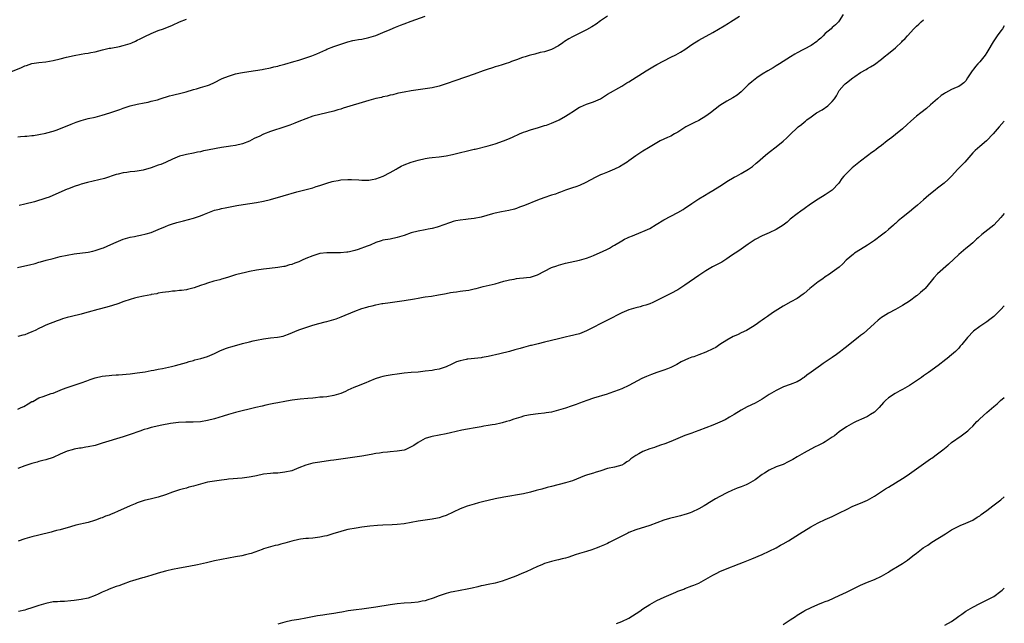
# Model space of a CAD drawing. Units: inches. Extents: x 2547000 to 2550000, y 1554000 to 1557000.
# Drawn here: x 2549720 to 2550000, y 1555268 to 1555440 of the extents above; entities that cross this region are included whole.
import ezdxf

# ---------------------------------------------------------------- set-up
doc = ezdxf.new("R2010")
doc.units = ezdxf.units.IN
doc.header["$MEASUREMENT"] = 0
doc.layers.add('LD25471554_10ft', color=93, linetype='Continuous')

msp = doc.modelspace()

# ---------------------------------------------------------------- linework, layer by layer
at = {"layer": 'LD25471554_10ft'}
for points, elevation in [([(2549954.09, 1555441), (2549953, 1555439.23), (2549952.8, 1555439), (2549951.94, 1555438.06), (2549951, 1555437.35), (2549950.67, 1555437), (2549949, 1555435.66), (2549948.44, 1555435), (2549947.73, 1555434.27), (2549947, 1555433.7), (2549946.63, 1555433.37), (2549945, 1555432.21), (2549943, 1555431.19), (2549942.56, 1555431), (2549941, 1555430.1), (2549940.28, 1555429.72), (2549939.09, 1555429), (2549937, 1555427.66), (2549935.94, 1555427), (2549935, 1555426.38), (2549934.15, 1555425.85), (2549932.66, 1555425), (2549931, 1555424), (2549929.46, 1555423), (2549929, 1555422.66), (2549928.12, 1555421.88), (2549927, 1555421), (2549925, 1555419.03), (2549923.9, 1555418.1), (2549922.69, 1555417.32), (2549921, 1555416.34), (2549919, 1555415.09), (2549916.33, 1555413), (2549915, 1555412.04), (2549913, 1555410.85), (2549911.74, 1555410.26), (2549911, 1555409.89), (2549909.31, 1555409), (2549909, 1555408.82), (2549907, 1555407.53), (2549906.03, 1555407), (2549905, 1555406.4), (2549904.01, 1555405.99), (2549903, 1555405.53), (2549901.93, 1555405), (2549901, 1555404.5), (2549898.62, 1555403), (2549897, 1555402.06), (2549895.32, 1555401), (2549895, 1555400.81), (2549893, 1555399.38), (2549892.53, 1555399), (2549891.65, 1555398.35), (2549890.38, 1555397.62), (2549889, 1555396.93), (2549887, 1555396.14), (2549885.53, 1555395.53), (2549885, 1555395.35), (2549884.22, 1555395), (2549883.4, 1555394.6), (2549880.81, 1555393.19), (2549879, 1555392.33), (2549877.97, 1555391.97), (2549877, 1555391.61), (2549875, 1555390.94), (2549873.6, 1555390.4), (2549873, 1555390.21), (2549872.12, 1555389.88), (2549871, 1555389.54), (2549868.82, 1555388.82), (2549867, 1555388.13), (2549863.35, 1555386.65), (2549863, 1555386.49), (2549861.9, 1555386.1), (2549861, 1555385.75), (2549860.42, 1555385.58), (2549858.83, 1555385.17), (2549856.79, 1555384.79), (2549855, 1555384.41), (2549854.2, 1555384.2), (2549851, 1555383.31), (2549849, 1555382.91), (2549847.28, 1555382.72), (2549846.63, 1555382.63), (2549845, 1555382.45), (2549843.78, 1555382.22), (2549843, 1555382.02), (2549842.23, 1555381.77), (2549840.08, 1555381), (2549839, 1555380.59), (2549838.47, 1555380.47), (2549837, 1555380.06), (2549835.88, 1555379.88), (2549835, 1555379.7), (2549833, 1555379.33), (2549831, 1555378.8), (2549829, 1555378.09), (2549827, 1555377.45), (2549825, 1555377.05), (2549823, 1555376.69), (2549822.51, 1555376.51), (2549821, 1555376.04), (2549819.35, 1555375.35), (2549818.47, 1555375), (2549815.9, 1555374.1), (2549815, 1555373.82), (2549813.43, 1555373.43), (2549813, 1555373.31), (2549812.73, 1555373.27), (2549810.89, 1555373.11), (2549809, 1555373.14), (2549807, 1555373.13), (2549805, 1555372.9), (2549803, 1555372.31), (2549801, 1555371.47), (2549799.96, 1555371), (2549799, 1555370.54), (2549797.86, 1555370.14), (2549797, 1555369.78), (2549796.34, 1555369.66), (2549795, 1555369.27), (2549794.76, 1555369.24), (2549793, 1555368.94), (2549790.68, 1555368.68), (2549789, 1555368.47), (2549787, 1555368.17), (2549785, 1555367.81), (2549783.46, 1555367.46), (2549783, 1555367.37), (2549781, 1555366.84), (2549779, 1555366.23), (2549778.08, 1555365.92), (2549777, 1555365.62), (2549776.53, 1555365.47), (2549774.77, 1555365), (2549773, 1555364.5), (2549772.23, 1555364.23), (2549771, 1555363.84), (2549769.19, 1555363.19), (2549768.44, 1555363), (2549767.31, 1555362.69), (2549767, 1555362.59), (2549765.59, 1555362.41), (2549765, 1555362.39), (2549763.76, 1555362.24), (2549763, 1555362.24), (2549761.96, 1555362.04), (2549761, 1555361.95), (2549760.23, 1555361.77), (2549759, 1555361.58), (2549758.54, 1555361.46), (2549757, 1555361.2), (2549756.84, 1555361.16), (2549754.79, 1555360.79), (2549753, 1555360.4), (2549752.2, 1555360.2), (2549751, 1555359.84), (2549749.21, 1555359.21), (2549747.45, 1555358.55), (2549745.93, 1555358.07), (2549744.36, 1555357.64), (2549741.77, 1555357), (2549739, 1555356.22), (2549737.95, 1555355.95), (2549737, 1555355.68), (2549734.25, 1555355), (2549733, 1555354.66), (2549731.72, 1555354.28), (2549731, 1555354.03), (2549730.22, 1555353.78), (2549727, 1555352.49), (2549726.02, 1555352.02), (2549725, 1555351.56), (2549723.92, 1555351), (2549723, 1555350.56), (2549721.87, 1555350.13), (2549721, 1555349.78), (2549720.36, 1555349.64), (2549719, 1555349.26)], 7940), ([(2549717, 1555424.69), (2549720.06, 1555425.94), (2549721, 1555426.4), (2549721.47, 1555426.53), (2549723, 1555427.04), (2549725, 1555427.33), (2549727, 1555427.56), (2549729, 1555427.93), (2549731, 1555428.4), (2549732.88, 1555428.88), (2549735, 1555429.37), (2549737, 1555429.73), (2549738.11, 1555429.89), (2549739, 1555430), (2549739.82, 1555430.18), (2549741, 1555430.38), (2549743.06, 1555430.94), (2549745, 1555431.42), (2549745.48, 1555431.48), (2549747.95, 1555431.95), (2549749, 1555432.17), (2549751, 1555432.81), (2549751.47, 1555433), (2549752.52, 1555433.48), (2549753, 1555433.73), (2549753.87, 1555434.13), (2549755.2, 1555434.8), (2549757, 1555435.61), (2549759, 1555436.44), (2549760.46, 1555437), (2549763, 1555438.04), (2549765, 1555438.91), (2549767, 1555439.74)], 7980), ([(2549718.92, 1555368.92), (2549721, 1555369.38), (2549722.3, 1555369.7), (2549723.88, 1555370.12), (2549725, 1555370.45), (2549725.44, 1555370.56), (2549727.01, 1555371), (2549729, 1555371.53), (2549731, 1555372.03), (2549733, 1555372.48), (2549735, 1555372.83), (2549739, 1555373.34), (2549740.39, 1555373.61), (2549741, 1555373.76), (2549742.16, 1555374.16), (2549743, 1555374.41), (2549743.43, 1555374.57), (2549745.48, 1555375.48), (2549747, 1555376.17), (2549749, 1555376.98), (2549751, 1555377.57), (2549752.2, 1555377.8), (2549753, 1555377.99), (2549753.88, 1555378.12), (2549755.5, 1555378.5), (2549757, 1555378.93), (2549759, 1555379.75), (2549761, 1555380.63), (2549761.93, 1555381), (2549762.72, 1555381.28), (2549764.26, 1555381.74), (2549766.2, 1555382.2), (2549769.04, 1555382.96), (2549771, 1555383.65), (2549772.13, 1555384.13), (2549775, 1555385.24), (2549776.4, 1555385.6), (2549777, 1555385.78), (2549778.05, 1555385.95), (2549779, 1555386.16), (2549781.41, 1555386.59), (2549783.13, 1555386.87), (2549787, 1555387.44), (2549789, 1555387.81), (2549791, 1555388.32), (2549794.61, 1555389.39), (2549798.49, 1555390.49), (2549803, 1555391.68), (2549804.01, 1555392.01), (2549805, 1555392.31), (2549807, 1555393.01), (2549808.57, 1555393.43), (2549809, 1555393.56), (2549810.25, 1555393.75), (2549811, 1555393.9), (2549813, 1555394.01), (2549814.01, 1555393.99), (2549816.1, 1555393.9), (2549817, 1555393.8), (2549818.14, 1555393.86), (2549819, 1555393.82), (2549819.96, 1555394.04), (2549821, 1555394.19), (2549823.06, 1555394.94), (2549825, 1555396.01), (2549826.73, 1555397), (2549827, 1555397.18), (2549828.19, 1555397.81), (2549829, 1555398.19), (2549831.05, 1555398.95), (2549833, 1555399.54), (2549835, 1555400.01), (2549836.18, 1555400.18), (2549837, 1555400.31), (2549839, 1555400.51), (2549841, 1555400.78), (2549842.83, 1555401.17), (2549849, 1555402.62), (2549849.3, 1555402.7), (2549853, 1555403.61), (2549855, 1555404.17), (2549857.37, 1555405), (2549858.52, 1555405.48), (2549859.91, 1555406.09), (2549861.87, 1555407), (2549863, 1555407.48), (2549863.7, 1555407.7), (2549865, 1555408.21), (2549866.67, 1555408.67), (2549867, 1555408.79), (2549868.7, 1555409.3), (2549869, 1555409.37), (2549869.55, 1555409.55), (2549871, 1555410.06), (2549871.65, 1555410.35), (2549873, 1555410.9), (2549873.19, 1555411), (2549875, 1555412.04), (2549876.47, 1555413), (2549876.78, 1555413.22), (2549879, 1555414.62), (2549879.25, 1555414.75), (2549881, 1555415.47), (2549883, 1555416.16), (2549884.95, 1555417.05), (2549887, 1555418.31), (2549891, 1555420.65), (2549892.44, 1555421.56), (2549893, 1555421.88), (2549897.98, 1555425), (2549899.86, 1555426.14), (2549901, 1555426.8), (2549903, 1555427.87), (2549905, 1555428.85), (2549906.42, 1555429.58), (2549907.72, 1555430.28), (2549909, 1555431.1), (2549911, 1555432.47), (2549913, 1555433.74), (2549917, 1555435.96), (2549920.15, 1555437.85), (2549921.39, 1555438.61), (2549921.97, 1555439), (2549924.61, 1555440.61)], 7950), ([(2549719, 1555406.16), (2549719.77, 1555406.23), (2549721, 1555406.39), (2549721.59, 1555406.41), (2549723, 1555406.56), (2549723.41, 1555406.59), (2549725, 1555406.81), (2549727, 1555407.21), (2549727.28, 1555407.28), (2549729, 1555407.77), (2549730.16, 1555408.16), (2549732.32, 1555409), (2549733, 1555409.28), (2549734.17, 1555409.83), (2549735.61, 1555410.39), (2549737, 1555410.85), (2549739, 1555411.37), (2549741, 1555411.79), (2549743, 1555412.31), (2549745.18, 1555413), (2549748.01, 1555413.99), (2549749, 1555414.36), (2549751, 1555415.03), (2549753, 1555415.52), (2549755, 1555415.88), (2549756.1, 1555416.1), (2549757, 1555416.31), (2549758.77, 1555416.77), (2549759.53, 1555417), (2549760.63, 1555417.37), (2549761, 1555417.46), (2549762.17, 1555417.83), (2549763, 1555418.03), (2549763.76, 1555418.24), (2549765, 1555418.52), (2549766.91, 1555419), (2549769, 1555419.66), (2549769.9, 1555419.9), (2549771, 1555420.23), (2549773, 1555420.8), (2549773.54, 1555421), (2549775, 1555421.69), (2549777, 1555422.69), (2549777.22, 1555422.78), (2549779, 1555423.5), (2549781, 1555424.13), (2549782.42, 1555424.42), (2549783, 1555424.56), (2549784.82, 1555424.82), (2549788.59, 1555425.41), (2549789, 1555425.5), (2549791, 1555425.86), (2549791.88, 1555426.12), (2549793, 1555426.34), (2549793.49, 1555426.51), (2549795, 1555426.87), (2549797.61, 1555427.61), (2549799, 1555428.03), (2549801, 1555428.67), (2549802.72, 1555429.28), (2549804.17, 1555429.83), (2549805, 1555430.25), (2549806.68, 1555431), (2549807, 1555431.16), (2549809, 1555431.94), (2549811, 1555432.62), (2549813, 1555433.26), (2549814.39, 1555433.61), (2549815, 1555433.73), (2549816.07, 1555433.93), (2549817, 1555434.06), (2549819, 1555434.47), (2549821, 1555435.1), (2549823, 1555435.89), (2549825, 1555436.73), (2549826.58, 1555437.42), (2549828, 1555438), (2549829, 1555438.38), (2549831, 1555439.1), (2549835, 1555440.59)], 7970), ([(2549719, 1555328.6), (2549719.96, 1555329), (2549720.66, 1555329.34), (2549721.96, 1555330.04), (2549723, 1555330.7), (2549723.21, 1555330.79), (2549725, 1555331.78), (2549726.17, 1555332.17), (2549727, 1555332.48), (2549728.5, 1555333), (2549729, 1555333.15), (2549731, 1555333.96), (2549731.73, 1555334.27), (2549733, 1555334.78), (2549735.63, 1555335.63), (2549737, 1555336.03), (2549738.65, 1555336.65), (2549739.63, 1555337), (2549741, 1555337.53), (2549743, 1555337.96), (2549743.96, 1555338.04), (2549745, 1555338.16), (2549745.79, 1555338.21), (2549747, 1555338.33), (2549747.63, 1555338.37), (2549751, 1555338.67), (2549753, 1555338.88), (2549755.24, 1555339.24), (2549757, 1555339.6), (2549757.71, 1555339.71), (2549759, 1555339.98), (2549760.19, 1555340.19), (2549762.71, 1555340.71), (2549763.94, 1555341), (2549767, 1555341.9), (2549767.83, 1555342.17), (2549769, 1555342.47), (2549769.4, 1555342.6), (2549771.08, 1555343), (2549773, 1555343.59), (2549775, 1555344.44), (2549776.74, 1555345.26), (2549777, 1555345.36), (2549778.15, 1555345.85), (2549779, 1555346.09), (2549779.67, 1555346.33), (2549782.01, 1555347), (2549783, 1555347.27), (2549785, 1555347.78), (2549786.02, 1555348.02), (2549787, 1555348.22), (2549789, 1555348.6), (2549791, 1555348.88), (2549792.91, 1555349.09), (2549794.59, 1555349.41), (2549795, 1555349.53), (2549796.1, 1555349.9), (2549799, 1555351.15), (2549801, 1555351.87), (2549803, 1555352.51), (2549804.75, 1555353), (2549806.53, 1555353.47), (2549807, 1555353.57), (2549809, 1555354.14), (2549809.65, 1555354.35), (2549811.12, 1555354.88), (2549815, 1555356.48), (2549817, 1555357.25), (2549818.37, 1555357.63), (2549819, 1555357.85), (2549819.96, 1555358.04), (2549821, 1555358.32), (2549822.65, 1555358.65), (2549823, 1555358.71), (2549825, 1555359), (2549827, 1555359.23), (2549829, 1555359.49), (2549832.02, 1555360.02), (2549833, 1555360.22), (2549834.44, 1555360.44), (2549835, 1555360.54), (2549836.8, 1555360.8), (2549838.86, 1555361.14), (2549840.55, 1555361.45), (2549841, 1555361.56), (2549842.23, 1555361.77), (2549843, 1555361.93), (2549843.97, 1555362.03), (2549845, 1555362.2), (2549845.75, 1555362.25), (2549847.49, 1555362.51), (2549849, 1555362.85), (2549849.5, 1555363), (2549851.51, 1555363.51), (2549855, 1555364.31), (2549857.39, 1555365), (2549858.67, 1555365.33), (2549859, 1555365.43), (2549860.34, 1555365.66), (2549861, 1555365.81), (2549861.91, 1555365.91), (2549863, 1555365.99), (2549863.93, 1555366.07), (2549865, 1555366.22), (2549865.6, 1555366.4), (2549867, 1555366.84), (2549869, 1555367.9), (2549871, 1555368.9), (2549872.54, 1555369.46), (2549873, 1555369.61), (2549875, 1555370.14), (2549879, 1555371.04), (2549881, 1555371.6), (2549881.98, 1555371.98), (2549883, 1555372.36), (2549884.83, 1555373.17), (2549885.5, 1555373.5), (2549887, 1555374.2), (2549887.53, 1555374.47), (2549888.36, 1555375), (2549889, 1555375.34), (2549891, 1555376.56), (2549891.83, 1555377), (2549892.64, 1555377.36), (2549893, 1555377.55), (2549894.05, 1555377.95), (2549896.58, 1555379), (2549897, 1555379.16), (2549899, 1555380.08), (2549900.83, 1555381.17), (2549903, 1555382.5), (2549905, 1555383.59), (2549907, 1555384.62), (2549908.51, 1555385.49), (2549909, 1555385.82), (2549909.72, 1555386.28), (2549911, 1555387.17), (2549913, 1555388.5), (2549914.57, 1555389.43), (2549915.81, 1555390.19), (2549917, 1555390.89), (2549919, 1555392.14), (2549920.26, 1555393), (2549921, 1555393.48), (2549923, 1555394.64), (2549923.68, 1555395), (2549925, 1555395.75), (2549927.12, 1555397), (2549928.27, 1555397.73), (2549929.34, 1555398.66), (2549929.68, 1555399), (2549931.94, 1555401), (2549933, 1555401.83), (2549935, 1555403.32), (2549937, 1555404.98), (2549938.07, 1555405.93), (2549939.08, 1555406.92), (2549941, 1555408.72), (2549941.32, 1555409), (2549942.27, 1555409.73), (2549943, 1555410.34), (2549943.37, 1555410.63), (2549943.76, 1555411), (2549945, 1555411.84), (2549946.52, 1555413), (2549948.08, 1555413.92), (2549949.7, 1555415), (2549951, 1555416.23), (2549951.64, 1555417), (2549952.16, 1555417.84), (2549952.79, 1555419), (2549953, 1555419.34), (2549954.35, 1555421), (2549954.68, 1555421.32), (2549955, 1555421.59), (2549956.84, 1555423), (2549957.38, 1555423.38), (2549959, 1555424.47), (2549960.62, 1555425.38), (2549961, 1555425.63), (2549961.88, 1555426.12), (2549963, 1555426.8), (2549965, 1555428.31), (2549965.79, 1555429), (2549967, 1555429.92), (2549969, 1555431.54), (2549970.77, 1555433.23), (2549971, 1555433.5), (2549971.75, 1555434.25), (2549972.38, 1555435), (2549974.25, 1555437), (2549975, 1555437.74), (2549975.67, 1555438.33), (2549976.34, 1555439), (2549977, 1555439.57)], 7930), ([(2549887, 1555440.61), (2549885, 1555439.23), (2549883.72, 1555438.28), (2549882.5, 1555437.5), (2549881, 1555436.66), (2549877, 1555434.7), (2549875.91, 1555434.09), (2549874.69, 1555433.31), (2549874.28, 1555433), (2549873, 1555432.15), (2549871, 1555431.08), (2549869, 1555430.45), (2549867.8, 1555430.2), (2549866.23, 1555429.77), (2549865, 1555429.45), (2549864.66, 1555429.34), (2549863.5, 1555429), (2549862.75, 1555428.75), (2549861, 1555428.1), (2549859.63, 1555427.63), (2549859, 1555427.4), (2549857.8, 1555427), (2549857.21, 1555426.79), (2549857, 1555426.74), (2549855.72, 1555426.28), (2549855, 1555426.09), (2549854.19, 1555425.81), (2549852.64, 1555425.36), (2549851.56, 1555425), (2549849, 1555424.05), (2549843.77, 1555422.23), (2549841, 1555421.28), (2549839, 1555420.65), (2549837, 1555420.18), (2549835, 1555419.85), (2549831, 1555419.25), (2549829, 1555418.92), (2549827.42, 1555418.58), (2549827, 1555418.51), (2549825.81, 1555418.19), (2549825, 1555418.04), (2549824.21, 1555417.79), (2549823, 1555417.54), (2549822.59, 1555417.41), (2549821, 1555417.06), (2549819, 1555416.51), (2549811.65, 1555414.35), (2549811, 1555414.11), (2549810.13, 1555413.87), (2549809, 1555413.51), (2549807, 1555413.02), (2549805, 1555412.57), (2549803, 1555412.03), (2549801, 1555411.35), (2549799, 1555410.56), (2549797.9, 1555410.1), (2549796.46, 1555409.54), (2549795, 1555409.01), (2549791, 1555407.66), (2549789, 1555406.9), (2549787.7, 1555406.3), (2549787, 1555406.01), (2549786.34, 1555405.66), (2549785, 1555404.98), (2549783, 1555404.18), (2549781, 1555403.72), (2549779.52, 1555403.52), (2549779, 1555403.47), (2549777, 1555403.17), (2549773.52, 1555402.48), (2549773, 1555402.36), (2549771.85, 1555402.15), (2549771, 1555401.95), (2549770.19, 1555401.81), (2549769, 1555401.55), (2549767, 1555401.17), (2549766.25, 1555401), (2549765, 1555400.67), (2549763, 1555399.85), (2549761.28, 1555399), (2549761.09, 1555398.91), (2549761, 1555398.89), (2549759.72, 1555398.28), (2549759, 1555398.06), (2549757, 1555397.34), (2549756.72, 1555397.28), (2549755, 1555396.75), (2549754.69, 1555396.69), (2549753, 1555396.41), (2549752.32, 1555396.32), (2549751, 1555396.22), (2549750.06, 1555396.06), (2549749, 1555395.93), (2549747.56, 1555395.56), (2549747, 1555395.43), (2549743.66, 1555394.34), (2549742.1, 1555393.9), (2549738.85, 1555393.15), (2549737, 1555392.69), (2549736.53, 1555392.53), (2549735, 1555392.07), (2549733.39, 1555391.39), (2549733, 1555391.25), (2549729.81, 1555389.81), (2549727.88, 1555389), (2549727, 1555388.7), (2549723.7, 1555387.7), (2549721, 1555386.97), (2549719.36, 1555386.64)], 7960), ([(2550000, 1555437.84), (2549999.47, 1555437), (2549999, 1555436.4), (2549997.98, 1555435), (2549997.6, 1555434.4), (2549996.78, 1555433.22), (2549995.32, 1555430.68), (2549995, 1555430.19), (2549994.51, 1555429.49), (2549994.14, 1555429), (2549993, 1555427.58), (2549992.46, 1555427), (2549991.79, 1555426.21), (2549991, 1555425.17), (2549990.86, 1555425), (2549989.53, 1555423), (2549989, 1555422.15), (2549988.47, 1555421.53), (2549987.71, 1555421), (2549987, 1555420.56), (2549986.25, 1555420.25), (2549985, 1555419.68), (2549983.27, 1555418.73), (2549983, 1555418.57), (2549982.06, 1555417.93), (2549980.96, 1555417.04), (2549979, 1555415.27), (2549977.79, 1555414.21), (2549976.25, 1555413), (2549975, 1555412.04), (2549973.38, 1555410.62), (2549972.35, 1555409.65), (2549971, 1555408.47), (2549969, 1555406.88), (2549967.98, 1555406.02), (2549966.63, 1555405), (2549965, 1555403.7), (2549964.03, 1555403), (2549963.45, 1555402.55), (2549963, 1555402.22), (2549962.3, 1555401.7), (2549961, 1555400.76), (2549959, 1555399.22), (2549956.67, 1555397.33), (2549956.29, 1555397), (2549955, 1555395.75), (2549954.33, 1555395), (2549953.74, 1555394.26), (2549952.82, 1555393), (2549950.93, 1555391), (2549949, 1555389.65), (2549947, 1555388.41), (2549944.83, 1555387), (2549943, 1555385.69), (2549941.99, 1555385), (2549941, 1555384.27), (2549939, 1555382.68), (2549938.1, 1555381.9), (2549936.97, 1555381), (2549935, 1555379.76), (2549933, 1555378.84), (2549931, 1555377.95), (2549929, 1555376.93), (2549927, 1555375.59), (2549925, 1555374.17), (2549924.33, 1555373.67), (2549922.32, 1555372.32), (2549921, 1555371.41), (2549919.52, 1555370.48), (2549919, 1555370.19), (2549918.2, 1555369.8), (2549916.89, 1555369.11), (2549915, 1555368.01), (2549913, 1555366.66), (2549909, 1555363.91), (2549907.24, 1555362.76), (2549907, 1555362.61), (2549905, 1555361.51), (2549904.63, 1555361.37), (2549903.88, 1555361), (2549902, 1555360), (2549901, 1555359.51), (2549899.84, 1555359), (2549899, 1555358.61), (2549897.84, 1555358.16), (2549897, 1555357.97), (2549896.3, 1555357.7), (2549895, 1555357.45), (2549893, 1555356.85), (2549891, 1555355.98), (2549887, 1555353.9), (2549881, 1555350.88), (2549879.68, 1555350.32), (2549879, 1555350.06), (2549877.76, 1555349.76), (2549877, 1555349.55), (2549876.56, 1555349.44), (2549874.88, 1555349.12), (2549873, 1555348.63), (2549871, 1555348.09), (2549869, 1555347.62), (2549867.22, 1555347.22), (2549865.28, 1555346.72), (2549865, 1555346.67), (2549863.7, 1555346.3), (2549863, 1555346.14), (2549862.11, 1555345.89), (2549860.53, 1555345.47), (2549859, 1555345.04), (2549856.33, 1555344.33), (2549853, 1555343.53), (2549851.25, 1555343.25), (2549851, 1555343.19), (2549847.2, 1555342.8), (2549847, 1555342.77), (2549846.68, 1555342.68), (2549845, 1555342.34), (2549843.97, 1555342.03), (2549843, 1555341.56), (2549842.61, 1555341.39), (2549841, 1555340.59), (2549840.43, 1555340.43), (2549839, 1555339.95), (2549837.78, 1555339.78), (2549837, 1555339.62), (2549835, 1555339.36), (2549833, 1555339.15), (2549831, 1555339), (2549829, 1555338.79), (2549827, 1555338.51), (2549825.65, 1555338.35), (2549823.93, 1555338.07), (2549823, 1555337.86), (2549822.33, 1555337.67), (2549820.82, 1555337.18), (2549819, 1555336.45), (2549818.11, 1555336.11), (2549815.42, 1555335), (2549814.73, 1555334.73), (2549813, 1555333.95), (2549812.36, 1555333.64), (2549811, 1555333.04), (2549809, 1555332.42), (2549807, 1555332.12), (2549806, 1555332), (2549805, 1555331.95), (2549803.78, 1555331.78), (2549803, 1555331.73), (2549801.58, 1555331.58), (2549799.37, 1555331.37), (2549797.09, 1555331.09), (2549796.52, 1555331), (2549795, 1555330.76), (2549793, 1555330.41), (2549791.86, 1555330.14), (2549791, 1555329.97), (2549789.67, 1555329.67), (2549788.61, 1555329.39), (2549786.79, 1555329), (2549781, 1555327.6), (2549779, 1555327.06), (2549777.45, 1555326.55), (2549775, 1555325.8), (2549773, 1555325.29), (2549770.98, 1555324.98), (2549768.89, 1555324.89), (2549766.88, 1555324.88), (2549764.77, 1555324.77), (2549762.46, 1555324.46), (2549759.99, 1555323.99), (2549757, 1555323.31), (2549755.87, 1555323), (2549755, 1555322.74), (2549753.69, 1555322.31), (2549751, 1555321.38), (2549749, 1555320.72), (2549743, 1555318.84), (2549741, 1555318.25), (2549739, 1555317.81), (2549738.32, 1555317.69), (2549737, 1555317.49), (2549736.59, 1555317.41), (2549735, 1555317.15), (2549734.44, 1555317), (2549733, 1555316.57), (2549731, 1555315.69), (2549729, 1555314.79), (2549727, 1555314.13), (2549726.08, 1555313.92), (2549725, 1555313.62), (2549724.5, 1555313.5), (2549722.96, 1555313.05), (2549721, 1555312.4), (2549719, 1555311.63)], 7920), ([(2550000, 1555410.62), (2549998.58, 1555409), (2549996.86, 1555407), (2549994.97, 1555405.03), (2549993, 1555403.41), (2549991.71, 1555402.29), (2549991, 1555401.61), (2549988.71, 1555399), (2549987.92, 1555398.08), (2549986.79, 1555397), (2549984.93, 1555395), (2549983.98, 1555394.02), (2549982.84, 1555393), (2549981, 1555391.51), (2549980.34, 1555391), (2549978.49, 1555389.51), (2549977, 1555388.24), (2549975.28, 1555386.72), (2549974.19, 1555385.81), (2549973, 1555384.83), (2549970.72, 1555383), (2549969.79, 1555382.21), (2549969, 1555381.47), (2549968.73, 1555381.27), (2549968.46, 1555381), (2549967, 1555379.73), (2549966.11, 1555379), (2549965, 1555378.11), (2549963, 1555376.61), (2549961, 1555375.28), (2549959, 1555374.08), (2549957.31, 1555373), (2549957, 1555372.77), (2549954.97, 1555371), (2549954.04, 1555369.96), (2549953, 1555368.99), (2549951, 1555367.57), (2549950.22, 1555367), (2549949, 1555366.27), (2549948.3, 1555365.7), (2549947, 1555364.86), (2549944.62, 1555363), (2549943, 1555361.56), (2549942.69, 1555361.31), (2549941, 1555360.14), (2549939.17, 1555359.17), (2549937, 1555357.95), (2549935.46, 1555357), (2549934, 1555356), (2549932.58, 1555355), (2549931.64, 1555354.36), (2549931, 1555353.96), (2549930.43, 1555353.57), (2549929.68, 1555353), (2549929, 1555352.53), (2549927, 1555351.22), (2549926.58, 1555351), (2549925, 1555350.29), (2549924.14, 1555349.86), (2549923, 1555349.38), (2549922.77, 1555349.23), (2549921, 1555348.23), (2549919, 1555346.97), (2549917.82, 1555346.18), (2549917, 1555345.75), (2549915, 1555344.79), (2549913, 1555344.03), (2549911.52, 1555343.52), (2549911, 1555343.36), (2549910.02, 1555343), (2549909, 1555342.55), (2549907.96, 1555342.04), (2549906.7, 1555341.3), (2549905, 1555340.42), (2549904.06, 1555340.06), (2549903, 1555339.63), (2549901.02, 1555338.98), (2549899.53, 1555338.47), (2549898.09, 1555337.91), (2549896.72, 1555337.28), (2549893, 1555335.31), (2549891, 1555334.39), (2549890, 1555334), (2549889, 1555333.58), (2549887.34, 1555333), (2549886.83, 1555332.83), (2549883, 1555331.68), (2549881.04, 1555331.04), (2549879, 1555330.28), (2549878.08, 1555329.92), (2549876.61, 1555329.39), (2549875, 1555328.84), (2549873, 1555328.24), (2549871, 1555327.75), (2549869.52, 1555327.52), (2549869, 1555327.42), (2549867.22, 1555327.22), (2549865.05, 1555326.95), (2549863.37, 1555326.63), (2549863, 1555326.53), (2549862.3, 1555326.3), (2549860.31, 1555325.69), (2549859, 1555325.22), (2549858.21, 1555325), (2549857, 1555324.63), (2549856.55, 1555324.55), (2549855, 1555324.21), (2549854.09, 1555324.09), (2549853, 1555323.88), (2549851.7, 1555323.7), (2549851, 1555323.57), (2549849.28, 1555323.28), (2549847.11, 1555322.89), (2549845.44, 1555322.56), (2549842.21, 1555321.79), (2549841, 1555321.52), (2549837, 1555320.75), (2549836.63, 1555320.63), (2549835, 1555320.16), (2549833, 1555319.08), (2549831.75, 1555318.25), (2549831, 1555317.8), (2549829.29, 1555317), (2549829, 1555316.9), (2549827, 1555316.55), (2549825, 1555316.37), (2549824.29, 1555316.29), (2549823, 1555316.18), (2549822.01, 1555316.01), (2549821, 1555315.88), (2549819.62, 1555315.62), (2549817, 1555315.17), (2549811, 1555314.31), (2549809, 1555314.03), (2549808.07, 1555313.93), (2549805, 1555313.5), (2549803, 1555313.13), (2549801, 1555312.57), (2549799, 1555311.81), (2549797, 1555311.03), (2549795, 1555310.56), (2549793, 1555310.35), (2549791.7, 1555310.3), (2549791, 1555310.24), (2549789, 1555310), (2549787, 1555309.58), (2549786.53, 1555309.47), (2549784.85, 1555309.15), (2549782.88, 1555308.88), (2549779, 1555308.57), (2549778.5, 1555308.5), (2549777, 1555308.34), (2549775, 1555308.06), (2549773, 1555307.71), (2549771, 1555307.23), (2549769, 1555306.65), (2549767.71, 1555306.29), (2549767, 1555306.08), (2549766.14, 1555305.86), (2549765, 1555305.53), (2549763, 1555304.88), (2549761, 1555304.12), (2549759, 1555303.46), (2549757.09, 1555303), (2549755, 1555302.53), (2549753.87, 1555302.13), (2549753, 1555301.87), (2549752.4, 1555301.6), (2549751, 1555301.03), (2549747.36, 1555299.36), (2549746.51, 1555299), (2549745.42, 1555298.58), (2549745, 1555298.36), (2549743.97, 1555298.03), (2549743, 1555297.57), (2549742.55, 1555297.45), (2549741.4, 1555297), (2549740.79, 1555296.79), (2549739, 1555296.29), (2549735.46, 1555295.46), (2549733.96, 1555295), (2549731, 1555294.18), (2549730.04, 1555293.96), (2549729, 1555293.67), (2549728.45, 1555293.55), (2549725, 1555292.69), (2549723, 1555292.14), (2549721, 1555291.56), (2549719.07, 1555290.94)], 7910), ([(2550000, 1555384.33), (2549999, 1555383.23), (2549997.02, 1555381), (2549994.42, 1555379), (2549993.64, 1555378.36), (2549992.59, 1555377.41), (2549992.11, 1555377), (2549991, 1555375.99), (2549989.85, 1555375), (2549989, 1555374.33), (2549987, 1555372.6), (2549984.08, 1555369.92), (2549981, 1555367.18), (2549979.96, 1555366.04), (2549979.14, 1555365), (2549977.42, 1555363), (2549977.22, 1555362.78), (2549976.15, 1555361.85), (2549975.16, 1555361), (2549975, 1555360.87), (2549973, 1555359.39), (2549971, 1555358.08), (2549970.29, 1555357.71), (2549968.96, 1555356.96), (2549967, 1555355.93), (2549965.51, 1555355), (2549965, 1555354.66), (2549964.07, 1555353.93), (2549963, 1555352.98), (2549960.83, 1555351), (2549959.84, 1555350.16), (2549959, 1555349.51), (2549958.39, 1555349), (2549957, 1555347.91), (2549955, 1555346.3), (2549954.24, 1555345.76), (2549953.29, 1555345), (2549952.17, 1555344.17), (2549951, 1555343.32), (2549949, 1555341.91), (2549948.44, 1555341.56), (2549947.64, 1555341), (2549945, 1555339.06), (2549943.79, 1555338.21), (2549943, 1555337.58), (2549942.63, 1555337.37), (2549942.1, 1555337), (2549941, 1555336.38), (2549939, 1555335.56), (2549937.12, 1555334.88), (2549935.73, 1555334.27), (2549935, 1555333.91), (2549933, 1555332.73), (2549931, 1555331.43), (2549929, 1555330.3), (2549926.78, 1555329.22), (2549925, 1555328.3), (2549923, 1555327.07), (2549921.74, 1555326.26), (2549920.47, 1555325.53), (2549919, 1555324.82), (2549917, 1555324.01), (2549913, 1555322.46), (2549911.94, 1555322.06), (2549911, 1555321.75), (2549908.98, 1555321.02), (2549905, 1555319.33), (2549903.33, 1555318.67), (2549903, 1555318.56), (2549902.37, 1555318.37), (2549901, 1555317.91), (2549900.33, 1555317.67), (2549899, 1555317.3), (2549897, 1555316.54), (2549895.87, 1555315.87), (2549895, 1555315.38), (2549893.62, 1555314.38), (2549893, 1555313.83), (2549892.48, 1555313.52), (2549891.69, 1555313), (2549891, 1555312.62), (2549889, 1555312.07), (2549887, 1555311.64), (2549885.04, 1555311), (2549883.48, 1555310.52), (2549883, 1555310.35), (2549881.94, 1555310.06), (2549881, 1555309.72), (2549880.45, 1555309.55), (2549877, 1555308.14), (2549875, 1555307.52), (2549871, 1555306.54), (2549869.8, 1555306.2), (2549868.23, 1555305.77), (2549867, 1555305.43), (2549866.65, 1555305.35), (2549865, 1555304.88), (2549863, 1555304.43), (2549857.47, 1555303.47), (2549855, 1555303.01), (2549853, 1555302.57), (2549851.77, 1555302.23), (2549851, 1555302.05), (2549850.18, 1555301.82), (2549849, 1555301.51), (2549847, 1555300.9), (2549845, 1555300.13), (2549841, 1555298.26), (2549840.05, 1555297.95), (2549839, 1555297.57), (2549838.51, 1555297.49), (2549837, 1555297.17), (2549835, 1555296.93), (2549833, 1555296.65), (2549829, 1555295.86), (2549827, 1555295.65), (2549825.6, 1555295.6), (2549823, 1555295.54), (2549821.44, 1555295.44), (2549819.21, 1555295.21), (2549817, 1555294.93), (2549815.32, 1555294.68), (2549813, 1555294.24), (2549811.99, 1555294.01), (2549811, 1555293.73), (2549808.67, 1555293), (2549807, 1555292.5), (2549806.38, 1555292.38), (2549805, 1555292.06), (2549803, 1555291.81), (2549801.74, 1555291.74), (2549801, 1555291.67), (2549799.49, 1555291.49), (2549799, 1555291.42), (2549797, 1555290.96), (2549795, 1555290.36), (2549793.92, 1555290.08), (2549793, 1555289.83), (2549792.31, 1555289.69), (2549791, 1555289.34), (2549789, 1555288.73), (2549788.55, 1555288.55), (2549785.46, 1555287.46), (2549785, 1555287.31), (2549783.83, 1555287), (2549782.77, 1555286.76), (2549781, 1555286.43), (2549777, 1555285.74), (2549775, 1555285.31), (2549772.75, 1555284.75), (2549771, 1555284.35), (2549770.17, 1555284.17), (2549767.73, 1555283.73), (2549765, 1555283.28), (2549763, 1555282.89), (2549761.47, 1555282.53), (2549761, 1555282.42), (2549759, 1555281.85), (2549756.82, 1555281.18), (2549756.18, 1555281), (2549755, 1555280.63), (2549754.49, 1555280.49), (2549751.64, 1555279.64), (2549751, 1555279.42), (2549749, 1555278.71), (2549747.78, 1555278.22), (2549747, 1555277.98), (2549745, 1555277.25), (2549744.42, 1555277), (2549743, 1555276.36), (2549741.82, 1555275.82), (2549741, 1555275.43), (2549739, 1555274.73), (2549737, 1555274.29), (2549735, 1555274), (2549734.09, 1555273.91), (2549732.23, 1555273.77), (2549731, 1555273.75), (2549730.31, 1555273.69), (2549729, 1555273.62), (2549727, 1555273.22), (2549725, 1555272.58), (2549723, 1555271.91), (2549721.45, 1555271.45), (2549721, 1555271.32), (2549719.14, 1555270.86)], 7900), ([(2550000, 1555358.05), (2549999, 1555356.94), (2549997, 1555354.94), (2549995.91, 1555354.09), (2549995, 1555353.41), (2549993, 1555352.13), (2549991.21, 1555350.79), (2549989.52, 1555349), (2549987.88, 1555347), (2549987.47, 1555346.53), (2549987, 1555345.92), (2549986.1, 1555345), (2549985, 1555344.01), (2549983.76, 1555343), (2549983.31, 1555342.69), (2549981.17, 1555341), (2549978.37, 1555339), (2549977.55, 1555338.45), (2549977, 1555338.04), (2549976.37, 1555337.63), (2549975, 1555336.6), (2549973, 1555335.31), (2549971, 1555334.19), (2549970.21, 1555333.79), (2549968.94, 1555333.06), (2549967, 1555331.78), (2549966.17, 1555331), (2549965.58, 1555330.42), (2549964.33, 1555329), (2549963, 1555327.75), (2549961.89, 1555327), (2549961.35, 1555326.65), (2549961, 1555326.45), (2549960.02, 1555325.98), (2549957.79, 1555325), (2549957, 1555324.63), (2549955, 1555323.48), (2549953, 1555322.07), (2549951.58, 1555321), (2549951, 1555320.6), (2549949, 1555319.28), (2549948.51, 1555319), (2549947, 1555318.23), (2549946.16, 1555317.84), (2549944.85, 1555317.15), (2549943, 1555316.11), (2549941, 1555314.93), (2549939.75, 1555314.25), (2549939, 1555313.79), (2549938.45, 1555313.55), (2549937, 1555312.83), (2549935, 1555312.11), (2549933, 1555311.19), (2549931.65, 1555310.35), (2549931, 1555309.9), (2549929, 1555308.46), (2549927, 1555307.25), (2549926.42, 1555307), (2549925, 1555306.44), (2549923.94, 1555306.06), (2549923, 1555305.67), (2549922.54, 1555305.46), (2549921, 1555304.73), (2549919, 1555303.69), (2549917.69, 1555303), (2549916.01, 1555301.99), (2549915, 1555301.31), (2549914.51, 1555301), (2549913, 1555300.12), (2549911, 1555299.18), (2549910.48, 1555299), (2549909.36, 1555298.64), (2549909, 1555298.5), (2549907.8, 1555298.2), (2549906.23, 1555297.77), (2549905, 1555297.5), (2549904.63, 1555297.37), (2549903, 1555296.91), (2549899, 1555295.43), (2549895, 1555294.18), (2549893, 1555293.37), (2549892.74, 1555293.26), (2549891, 1555292.38), (2549889, 1555291.32), (2549887.45, 1555290.55), (2549887, 1555290.32), (2549886.11, 1555289.89), (2549884.72, 1555289.28), (2549883.99, 1555289), (2549883, 1555288.65), (2549882.51, 1555288.51), (2549881, 1555288.02), (2549879, 1555287.39), (2549877.78, 1555287), (2549877, 1555286.73), (2549875.67, 1555286.33), (2549875, 1555286.11), (2549874.09, 1555285.91), (2549873, 1555285.61), (2549872.49, 1555285.51), (2549871, 1555285.13), (2549869, 1555284.53), (2549868.21, 1555284.21), (2549867, 1555283.76), (2549863.76, 1555282.24), (2549863, 1555281.92), (2549862.38, 1555281.62), (2549860.86, 1555281), (2549859, 1555280.27), (2549857, 1555279.56), (2549855, 1555279), (2549853, 1555278.58), (2549851.67, 1555278.33), (2549851, 1555278.17), (2549850.04, 1555277.96), (2549848.43, 1555277.57), (2549847, 1555277.27), (2549843, 1555276.52), (2549842.37, 1555276.37), (2549841, 1555276.06), (2549839.55, 1555275.55), (2549839, 1555275.39), (2549837.28, 1555274.72), (2549837, 1555274.6), (2549835.76, 1555274.24), (2549835, 1555273.98), (2549834.16, 1555273.84), (2549833, 1555273.6), (2549831, 1555273.39), (2549829, 1555273.26), (2549827, 1555273.1), (2549825, 1555272.82), (2549821, 1555272.13), (2549819, 1555271.82), (2549817.67, 1555271.67), (2549817, 1555271.56), (2549815.39, 1555271.39), (2549813.05, 1555271.05), (2549811.27, 1555270.73), (2549810.64, 1555270.64), (2549809, 1555270.37), (2549807, 1555270.08), (2549805.88, 1555269.88), (2549804.35, 1555269.65), (2549801, 1555268.99), (2549799, 1555268.65), (2549797, 1555268.34), (2549795, 1555267.9), (2549793, 1555267.24)], 7890), ([(2549889.5, 1555267.5), (2549891, 1555268.08), (2549893.03, 1555269), (2549896.16, 1555271), (2549897, 1555271.62), (2549899, 1555272.9), (2549900.34, 1555273.66), (2549901, 1555274.02), (2549903.08, 1555275), (2549906.43, 1555276.43), (2549907, 1555276.67), (2549908.7, 1555277.3), (2549909, 1555277.44), (2549911, 1555278.17), (2549911.57, 1555278.43), (2549913, 1555279.01), (2549915, 1555280.08), (2549917, 1555281.26), (2549918.15, 1555281.85), (2549919, 1555282.31), (2549920.54, 1555283), (2549924.48, 1555284.48), (2549925.75, 1555285), (2549928.09, 1555285.91), (2549931, 1555287.13), (2549933, 1555288.06), (2549935, 1555289.05), (2549936.24, 1555289.76), (2549937, 1555290.17), (2549938.48, 1555291), (2549941.62, 1555293), (2549944.92, 1555295), (2549947, 1555296.13), (2549949, 1555297.11), (2549951, 1555298.01), (2549953.03, 1555298.97), (2549955, 1555299.99), (2549956.87, 1555300.87), (2549959, 1555301.76), (2549961, 1555302.66), (2549963, 1555303.79), (2549966.19, 1555305.81), (2549967, 1555306.3), (2549969, 1555307.53), (2549971, 1555308.79), (2549972.31, 1555309.69), (2549973, 1555310.14), (2549977, 1555313), (2549979, 1555314.4), (2549979.37, 1555314.63), (2549981, 1555315.82), (2549982.45, 1555317), (2549983.88, 1555318.12), (2549985, 1555319.08), (2549987.7, 1555321), (2549988.5, 1555321.5), (2549989.61, 1555322.39), (2549990.22, 1555323), (2549991, 1555323.73), (2549992.21, 1555325), (2549992.61, 1555325.39), (2549993, 1555325.82), (2549995, 1555327.65), (2549997, 1555329.31), (2549997.94, 1555330.06), (2549998.92, 1555331), (2550000, 1555331.89)], 7880), ([(2549937, 1555267.23), (2549939, 1555268.55), (2549940.49, 1555269.51), (2549941, 1555269.86), (2549942.87, 1555271), (2549943.15, 1555271.15), (2549945, 1555272.07), (2549946.91, 1555272.91), (2549948.49, 1555273.51), (2549949, 1555273.74), (2549949.93, 1555274.07), (2549953, 1555275.42), (2549955, 1555276.38), (2549956.73, 1555277.27), (2549959, 1555278.37), (2549961, 1555279.23), (2549963, 1555280.06), (2549965.06, 1555281), (2549967, 1555282.15), (2549967.52, 1555282.48), (2549970.01, 1555284.01), (2549971, 1555284.62), (2549972.44, 1555285.56), (2549973, 1555285.98), (2549974.31, 1555287), (2549975, 1555287.51), (2549976.93, 1555289), (2549978.17, 1555289.83), (2549979.39, 1555290.61), (2549983.21, 1555293), (2549985, 1555294.16), (2549985.53, 1555294.47), (2549987, 1555295.24), (2549987.38, 1555295.38), (2549989, 1555296.07), (2549991, 1555296.93), (2549992.25, 1555297.75), (2549993, 1555298.2), (2549993.45, 1555298.55), (2549994.11, 1555299), (2549995, 1555299.71), (2549996.76, 1555301), (2549999, 1555302.75), (2550000, 1555303.59)], 7870), ([(2549983.04, 1555266.96), (2549985, 1555268.07), (2549986.3, 1555269), (2549987, 1555269.53), (2549987.88, 1555270.12), (2549989, 1555270.96), (2549991, 1555272.16), (2549993, 1555273.22), (2549994.21, 1555273.79), (2549996.63, 1555275), (2549997, 1555275.2), (2549999, 1555276.65), (2549999.4, 1555277), (2550000, 1555277.56)], 7860)]:
    msp.add_lwpolyline(points, dxfattribs=dict(at, elevation=elevation))

doc.saveas('drawing.dxf')
